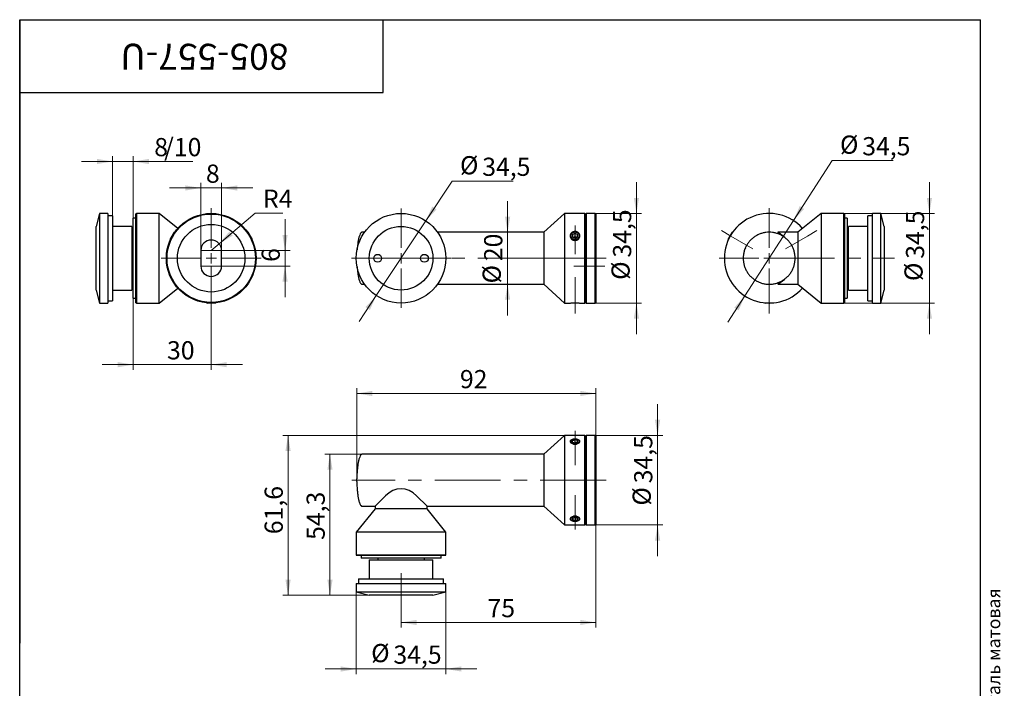
# Model space of a CAD drawing. Units: millimetres. Extents: x -284 to 569, y -79 to 584.
# Drawn here: x 40 to 419, y 327 to 584 of the extents above; entities that cross this region are included whole.
import ezdxf

# ---------------------------------------------------------------- set-up
doc = ezdxf.new("R2010")
doc.units = ezdxf.units.MM
doc.linetypes.add('CENTERX2', pattern=[20.32, 12.7, -2.54, 2.54, -2.54])
doc.styles.add('SLDTEXTSTYLE0', font='TXT', dxfattribs={"width": 0.7, "bigfont": 'bigfont'})
doc.styles.add('SLDTEXTSTYLE1', font='TXT', dxfattribs={"width": 0.7})
doc.dimstyles.new('SLDDIMSTYLE0', dxfattribs={"dimtxt": 7, "dimasz": 6, "dimexe": 0, "dimexo": 0.0625, "dimgap": 1.75, "dimtad": 2, "dimdec": 3, "dimrnd": 1e-09, "dimzin": 12, "dimdsep": 46, "dimtxsty": 'SLDTEXTSTYLE1', "dimsah": 1, "dimcen": 0.09, "dimadec": 0, "dimazin": 3, "dimtfac": 1, "dimtdec": 3, "dimtmove": 0, "dimatfit": 0, "dimfxl": 1, "dimfrac": 2, "dimtolj": 1, "dimtzin": 12, "dimarcsym": 0})
doc.dimstyles.new('SLDDIMSTYLE1', dxfattribs={"dimtxt": 7, "dimasz": 6, "dimexe": 0, "dimexo": 0.0625, "dimgap": 1.75, "dimtad": 0, "dimtih": 1, "dimtoh": 1, "dimdec": 3, "dimrnd": 1e-09, "dimzin": 12, "dimdsep": 46, "dimtxsty": 'SLDTEXTSTYLE1', "dimsah": 1, "dimcen": 0, "dimadec": 0, "dimazin": 3, "dimtfac": 1, "dimtdec": 3, "dimtmove": 0, "dimatfit": 3, "dimfxl": 1, "dimfrac": 2, "dimtolj": 1, "dimtzin": 12, "dimarcsym": 0})
doc.dimstyles.new('SLDDIMSTYLE2', dxfattribs={"dimtxt": 7, "dimasz": 6, "dimexe": 0, "dimexo": 0.0625, "dimgap": 1.75, "dimtad": 2, "dimdec": 3, "dimrnd": 1e-09, "dimzin": 12, "dimdsep": 46, "dimtxsty": 'SLDTEXTSTYLE1', "dimsah": 1, "dimcen": 0.09, "dimadec": 0, "dimazin": 3, "dimtfac": 1, "dimtdec": 3, "dimtofl": 0, "dimtmove": 0, "dimatfit": 3, "dimfxl": 1, "dimfrac": 2, "dimtolj": 1, "dimtzin": 12, "dimarcsym": 0})
doc.dimstyles.new('SLDDIMSTYLE3', dxfattribs={"dimtxt": 7, "dimasz": 6, "dimexe": 0, "dimexo": 0.0625, "dimgap": 1.75, "dimtad": 2, "dimdec": 1, "dimrnd": 1e-09, "dimzin": 12, "dimdsep": 46, "dimtxsty": 'SLDTEXTSTYLE1', "dimsah": 1, "dimcen": 0.09, "dimadec": 0, "dimazin": 3, "dimtfac": 1, "dimtdec": 3, "dimtofl": 0, "dimtmove": 0, "dimatfit": 3, "dimfxl": 1, "dimfrac": 2, "dimtolj": 1, "dimtzin": 12, "dimarcsym": 0})
doc.dimstyles.new('SLDDIMSTYLE4', dxfattribs={"dimtxt": 7, "dimasz": 6, "dimexe": 0, "dimexo": 0.0625, "dimgap": 1.75, "dimtad": 0, "dimtih": 1, "dimtoh": 1, "dimdec": 3, "dimrnd": 1e-09, "dimzin": 12, "dimdsep": 46, "dimtxsty": 'SLDTEXTSTYLE1', "dimsah": 1, "dimcen": 0, "dimadec": 0, "dimazin": 3, "dimtfac": 1, "dimtdec": 3, "dimtofl": 0, "dimtmove": 0, "dimatfit": 3, "dimfxl": 1, "dimfrac": 2, "dimtolj": 1, "dimtzin": 12, "dimarcsym": 0})

# ---------------------------------------------------------------- blocks, each defined once
blk = doc.blocks.new('_D')
at = {"color": 7, "linetype": 'Continuous', "lineweight": 0, "ltscale": 2}
for p, q in [((277.5, 509.42), (277.5, 521.42)), ((261.85, 509.42), (279.5, 509.42)), ((277.5, 509.42), (277.5, 474.92)), ((261.85, 474.92), (279.5, 474.92)), ((277.5, 474.92), (277.5, 462.92))]:
    blk.add_line(p, q, dxfattribs=at)
at = {"color": 7, "linetype": 'Continuous', "lineweight": 18, "ltscale": 2}
for points in [[(277.5, 509.42), (278.5, 515.42), (276.5, 515.42)], [(277.5, 474.92), (276.5, 468.92), (278.5, 468.92)]]:
    blk.add_solid(points, dxfattribs=at)
at = {"color": 7, "linetype": 'Continuous', "lineweight": 18, "ltscale": 2, "char_height": 7, "attachment_point": 1, "rotation": 90, "style": 'SLDTEXTSTYLE1'}
for s, insert in [('34,5', (268.48, 492.43)), ('%%c', (267.88, 483.86))]:
    blk.add_mtext(s, dxfattribs=dict(at, insert=insert))
blk = doc.blocks.new('_D_1')
at = {"color": 7, "linetype": 'Continuous', "lineweight": 0, "ltscale": 2}
for p, q in [((227.89, 502.17), (227.89, 514.17)), ((241.85, 502.17), (225.89, 502.17)), ((227.89, 482.17), (227.89, 502.17)), ((241.85, 482.17), (225.89, 482.17)), ((227.89, 482.17), (227.89, 470.17))]:
    blk.add_line(p, q, dxfattribs=at)
at = {"color": 7, "linetype": 'Continuous', "lineweight": 18, "ltscale": 2}
for points in [[(227.89, 502.17), (228.89, 508.17), (226.89, 508.17)], [(227.89, 482.17), (226.89, 476.17), (228.89, 476.17)]]:
    blk.add_solid(points, dxfattribs=at)
at = {"color": 7, "linetype": 'Continuous', "lineweight": 18, "ltscale": 2, "char_height": 7, "attachment_point": 1, "rotation": 90, "style": 'SLDTEXTSTYLE1'}
for s, insert in [('20', (218.86, 491.05)), ('%%c', (218.27, 482.48))]:
    blk.add_mtext(s, dxfattribs=dict(at, insert=insert))
blk = doc.blocks.new('_D_2')
at = {"color": 7, "linetype": 'Continuous', "lineweight": 0, "ltscale": 2}
for p, q in [((196.39, 506.55), (206.55, 521.86)), ((206.55, 521.86), (229.99, 521.86)), ((177.32, 477.8), (196.39, 506.55)), ((177.32, 477.8), (170.68, 467.8))]:
    blk.add_line(p, q, dxfattribs=at)
at = {"color": 7, "linetype": 'Continuous', "lineweight": 18, "ltscale": 2}
for points in [[(196.39, 506.55), (200.54, 511), (198.87, 512.1)], [(177.32, 477.8), (173.17, 473.35), (174.83, 472.25)]]:
    blk.add_solid(points, dxfattribs=at)
at = {"color": 7, "linetype": 'Continuous', "lineweight": 18, "ltscale": 2, "char_height": 7, "attachment_point": 1, "style": 'SLDTEXTSTYLE1'}
for s, insert in [('%%c', (209.55, 531.48)), ('34,5', (218.12, 530.89))]:
    blk.add_mtext(s, dxfattribs=dict(at, insert=insert))
blk = doc.blocks.new('SW_CENTERMARKSYMBOL_0')
at = {"color": 0, "linetype": 'Continuous', "lineweight": 18, "ltscale": 2}
for p, q in [((0, 4), (0, 19.11)), ((-4, 0), (-19.11, 0)), ((0, 0), (-2, 0)), ((0, 0), (0, 2)), ((0, 0), (0, -2)), ((0, 0), (2, 0)), ((4, 0), (19.11, 0)), ((0, -4), (0, -19.11))]:
    blk.add_line(p, q, dxfattribs=at)
blk = doc.blocks.new('_D_3')
at = {"color": 7, "linetype": 'Continuous', "lineweight": 0, "ltscale": 2}
for p, q in [((337.97, 506.67), (352.88, 529.78)), ((352.88, 529.78), (376.32, 529.78)), ((319.26, 477.68), (337.97, 506.67)), ((319.26, 477.68), (312.75, 467.6))]:
    blk.add_line(p, q, dxfattribs=at)
at = {"color": 7, "linetype": 'Continuous', "lineweight": 18, "ltscale": 2}
for points in [[(337.97, 506.67), (342.06, 511.17), (340.38, 512.25)], [(319.26, 477.68), (315.17, 473.18), (316.85, 472.1)]]:
    blk.add_solid(points, dxfattribs=at)
at = {"color": 7, "linetype": 'Continuous', "lineweight": 18, "ltscale": 2, "char_height": 7, "attachment_point": 1, "style": 'SLDTEXTSTYLE1'}
for s, insert in [('%%c', (355.88, 539.4)), ('34,5', (364.45, 538.8))]:
    blk.add_mtext(s, dxfattribs=dict(at, insert=insert))
blk = doc.blocks.new('_D_4')
at = {"color": 7, "linetype": 'Continuous', "lineweight": 0, "ltscale": 2}
for p, q in [((390.32, 509.42), (390.32, 521.42)), ((357.36, 509.42), (392.32, 509.42)), ((390.32, 509.42), (390.32, 474.92)), ((357.36, 474.92), (392.32, 474.92)), ((390.32, 474.92), (390.32, 462.92))]:
    blk.add_line(p, q, dxfattribs=at)
at = {"color": 7, "linetype": 'Continuous', "lineweight": 18, "ltscale": 2}
for points in [[(390.32, 509.42), (391.32, 515.42), (389.32, 515.42)], [(390.32, 474.92), (389.32, 468.92), (391.32, 468.92)]]:
    blk.add_solid(points, dxfattribs=at)
at = {"color": 7, "linetype": 'Continuous', "lineweight": 18, "ltscale": 2, "char_height": 7, "attachment_point": 1, "rotation": 90, "style": 'SLDTEXTSTYLE1'}
for s, insert in [('34,5', (381.29, 491.97)), ('%%c', (380.7, 483.4))]:
    blk.add_mtext(s, dxfattribs=dict(at, insert=insert))
blk = doc.blocks.new('SW_CENTERMARKSYMBOL_1')
at = {"color": 0, "linetype": 'Continuous', "lineweight": 18, "ltscale": 2}
for p, q in [((0, 4), (0, 19.25)), ((-4, 0), (-19.25, 0)), ((0, 0), (-2, 0)), ((0, 0), (0, 2)), ((0, 0), (0, -2)), ((0, 0), (2, 0)), ((4, 0), (19.25, 0)), ((0, -4), (0, -19.25))]:
    blk.add_line(p, q, dxfattribs=at)
blk = doc.blocks.new('_D_5')
at = {"color": 7, "linetype": 'Continuous', "lineweight": 0, "ltscale": 2}
for p, q in [((261.85, 389.49), (261.85, 349.98)), ((186.85, 367.86), (186.85, 349.98)), ((186.85, 351.98), (261.85, 351.98))]:
    blk.add_line(p, q, dxfattribs=at)
at = {"color": 7, "linetype": 'Continuous', "lineweight": 18, "ltscale": 2}
for points in [[(186.85, 351.98), (192.85, 350.98), (192.85, 352.98)], [(261.85, 351.98), (255.85, 352.98), (255.85, 350.98)]]:
    blk.add_solid(points, dxfattribs=at)
at = {"color": 7, "linetype": 'Continuous', "lineweight": 18, "ltscale": 2, "insert": (220.15, 361), "char_height": 7, "attachment_point": 1, "style": 'SLDTEXTSTYLE1'}
blk.add_mtext('75', dxfattribs=at)
blk = doc.blocks.new('_D_6')
at = {"color": 7, "linetype": 'Continuous', "lineweight": 0, "ltscale": 2}
for p, q in [((285.64, 423.99), (285.64, 435.99)), ((261.85, 423.99), (287.64, 423.99)), ((285.64, 389.49), (285.64, 423.99)), ((261.85, 389.49), (287.64, 389.49)), ((285.64, 389.49), (285.64, 377.49))]:
    blk.add_line(p, q, dxfattribs=at)
at = {"color": 7, "linetype": 'Continuous', "lineweight": 18, "ltscale": 2}
for points in [[(285.64, 423.99), (286.64, 429.99), (284.64, 429.99)], [(285.64, 389.49), (284.64, 383.49), (286.64, 383.49)]]:
    blk.add_solid(points, dxfattribs=at)
at = {"color": 7, "linetype": 'Continuous', "lineweight": 18, "ltscale": 2, "char_height": 7, "attachment_point": 1, "rotation": 90, "style": 'SLDTEXTSTYLE1'}
for s, insert in [('34,5', (276.62, 405.54)), ('%%c', (276.03, 396.97))]:
    blk.add_mtext(s, dxfattribs=dict(at, insert=insert))
blk = doc.blocks.new('_D_7')
at = {"color": 7, "linetype": 'Continuous', "lineweight": 0, "ltscale": 2}
for p, q in [((169.85, 406.24), (169.85, 442.12)), ((169.85, 440.12), (261.85, 440.12)), ((261.85, 423.99), (261.85, 442.12))]:
    blk.add_line(p, q, dxfattribs=at)
at = {"color": 7, "linetype": 'Continuous', "lineweight": 18, "ltscale": 2}
for points in [[(169.85, 440.12), (175.85, 439.12), (175.85, 441.12)], [(261.85, 440.12), (255.85, 441.12), (255.85, 439.12)]]:
    blk.add_solid(points, dxfattribs=at)
at = {"color": 7, "linetype": 'Continuous', "lineweight": 18, "ltscale": 2, "insert": (209.53, 449.15), "char_height": 7, "attachment_point": 1, "style": 'SLDTEXTSTYLE1'}
blk.add_mtext('92', dxfattribs=at)
blk = doc.blocks.new('_D_8')
at = {"color": 7, "linetype": 'Continuous', "lineweight": 0, "ltscale": 2}
for p, q in [((169.6, 363.78), (169.6, 332.06)), ((204.1, 363.78), (204.1, 332.06)), ((169.6, 334.06), (157.6, 334.06)), ((169.6, 334.06), (204.1, 334.06)), ((204.1, 334.06), (216.1, 334.06))]:
    blk.add_line(p, q, dxfattribs=at)
at = {"color": 7, "linetype": 'Continuous', "lineweight": 18, "ltscale": 2}
for points in [[(169.6, 334.06), (163.6, 335.06), (163.6, 333.06)], [(204.1, 334.06), (210.1, 333.06), (210.1, 335.06)]]:
    blk.add_solid(points, dxfattribs=at)
at = {"color": 7, "linetype": 'Continuous', "lineweight": 18, "ltscale": 2, "char_height": 7, "attachment_point": 1, "style": 'SLDTEXTSTYLE1'}
for s, insert in [('%%c', (175.35, 343.68)), ('34,5', (183.92, 343.09))]:
    blk.add_mtext(s, dxfattribs=dict(at, insert=insert))
blk = doc.blocks.new('_D_9')
at = {"color": 7, "linetype": 'Continuous', "lineweight": 0, "ltscale": 2}
for p, q in [((249.85, 423.99), (141.34, 423.99)), ((143.34, 423.99), (143.34, 362.44)), ((174.6, 362.44), (141.34, 362.44))]:
    blk.add_line(p, q, dxfattribs=at)
at = {"color": 7, "linetype": 'Continuous', "lineweight": 18, "ltscale": 2}
for points in [[(143.34, 423.99), (142.34, 417.99), (144.34, 417.99)], [(143.34, 362.44), (144.34, 368.44), (142.34, 368.44)]]:
    blk.add_solid(points, dxfattribs=at)
at = {"color": 7, "linetype": 'Continuous', "lineweight": 18, "ltscale": 2, "insert": (134.32, 385.95), "char_height": 7, "attachment_point": 1, "rotation": 90, "style": 'SLDTEXTSTYLE1'}
blk.add_mtext('61,6', dxfattribs=at)
blk = doc.blocks.new('_D_10')
at = {"color": 7, "linetype": 'Continuous', "lineweight": 0, "ltscale": 2}
for p, q in [((171.85, 416.74), (157.49, 416.74)), ((159.49, 416.74), (159.49, 362.44)), ((174.6, 362.44), (157.49, 362.44))]:
    blk.add_line(p, q, dxfattribs=at)
at = {"color": 7, "linetype": 'Continuous', "lineweight": 18, "ltscale": 2}
for points in [[(159.49, 416.74), (158.49, 410.74), (160.49, 410.74)], [(159.49, 362.44), (160.49, 368.44), (158.49, 368.44)]]:
    blk.add_solid(points, dxfattribs=at)
at = {"color": 7, "linetype": 'Continuous', "lineweight": 18, "ltscale": 2, "insert": (150.47, 383.75), "char_height": 7, "attachment_point": 1, "rotation": 90, "style": 'SLDTEXTSTYLE1'}
blk.add_mtext('54,3', dxfattribs=at)
blk = doc.blocks.new('_D_11')
at = {"color": 7, "linetype": 'Continuous', "lineweight": 0, "ltscale": 2}
for p, q in [((109.75, 495.17), (109.75, 521.22)), ((117.75, 495.17), (117.75, 521.22)), ((109.75, 519.22), (97.75, 519.22)), ((117.75, 519.22), (109.75, 519.22)), ((117.75, 519.22), (129.75, 519.22))]:
    blk.add_line(p, q, dxfattribs=at)
at = {"color": 7, "linetype": 'Continuous', "lineweight": 18, "ltscale": 2}
for points in [[(109.75, 519.22), (103.75, 520.22), (103.75, 518.22)], [(117.75, 519.22), (123.75, 518.22), (123.75, 520.22)]]:
    blk.add_solid(points, dxfattribs=at)
at = {"color": 7, "linetype": 'Continuous', "lineweight": 18, "ltscale": 2, "insert": (111.71, 528.24), "char_height": 7, "attachment_point": 1, "style": 'SLDTEXTSTYLE1'}
blk.add_mtext('8', dxfattribs=at)
blk = doc.blocks.new('_D_12')
at = {"color": 7, "linetype": 'Continuous', "lineweight": 0, "ltscale": 2}
for p, q in [((116.8, 497.76), (130.69, 509.57)), ((130.69, 509.57), (141.31, 509.57)), ((113.75, 495.17), (116.8, 497.76))]:
    blk.add_line(p, q, dxfattribs=at)
at = {"color": 7, "linetype": 'Continuous', "lineweight": 18, "ltscale": 2}
blk.add_solid([(116.8, 497.76), (122.02, 500.89), (120.72, 502.41)], dxfattribs=at)
at = {"color": 7, "linetype": 'Continuous', "lineweight": 18, "ltscale": 2, "insert": (133.69, 518.59), "char_height": 7, "attachment_point": 1, "style": 'SLDTEXTSTYLE1'}
blk.add_mtext('R4', dxfattribs=at)
blk = doc.blocks.new('_D_13')
at = {"color": 7, "linetype": 'Continuous', "lineweight": 0, "ltscale": 2}
for p, q in [((142.18, 495.17), (142.18, 507.17)), ((109.75, 495.17), (144.18, 495.17)), ((142.18, 495.17), (142.18, 489.17)), ((109.75, 489.17), (144.18, 489.17)), ((142.18, 489.17), (142.18, 477.17))]:
    blk.add_line(p, q, dxfattribs=at)
at = {"color": 7, "linetype": 'Continuous', "lineweight": 18, "ltscale": 2}
for points in [[(142.18, 495.17), (143.18, 501.17), (141.18, 501.17)], [(142.18, 489.17), (141.18, 483.17), (143.18, 483.17)]]:
    blk.add_solid(points, dxfattribs=at)
at = {"color": 7, "linetype": 'Continuous', "lineweight": 18, "ltscale": 2, "insert": (133.16, 490.76), "char_height": 7, "attachment_point": 1, "rotation": 90, "style": 'SLDTEXTSTYLE1'}
blk.add_mtext('6', dxfattribs=at)
blk = doc.blocks.new('_D_14')
at = {"color": 7, "linetype": 'Continuous', "lineweight": 0, "ltscale": 2}
for p, q in [((113.75, 489.17), (113.75, 449.21)), ((83.75, 476.77), (83.75, 449.21)), ((83.75, 451.21), (71.75, 451.21)), ((83.75, 451.21), (113.75, 451.21)), ((113.75, 451.21), (125.75, 451.21))]:
    blk.add_line(p, q, dxfattribs=at)
at = {"color": 7, "linetype": 'Continuous', "lineweight": 18, "ltscale": 2}
for points in [[(83.75, 451.21), (77.75, 452.21), (77.75, 450.21)], [(113.75, 451.21), (119.75, 450.21), (119.75, 452.21)]]:
    blk.add_solid(points, dxfattribs=at)
at = {"color": 7, "linetype": 'Continuous', "lineweight": 18, "ltscale": 2, "insert": (96.74, 460.24), "char_height": 7, "attachment_point": 1, "style": 'SLDTEXTSTYLE1'}
blk.add_mtext('30', dxfattribs=at)
blk = doc.blocks.new('_D_15')
at = {"color": 7, "linetype": 'Continuous', "lineweight": 0, "ltscale": 2}
for p, q in [((75.75, 508.52), (75.75, 531.42)), ((83.75, 507.57), (83.75, 531.42)), ((75.75, 529.42), (63.75, 529.42)), ((75.75, 529.42), (83.75, 529.42)), ((83.75, 529.42), (106.65, 529.42))]:
    blk.add_line(p, q, dxfattribs=at)
at = {"color": 7, "linetype": 'Continuous', "lineweight": 18, "ltscale": 2}
for points in [[(75.75, 529.42), (69.75, 530.42), (69.75, 528.42)], [(83.75, 529.42), (89.75, 528.42), (89.75, 530.42)]]:
    blk.add_solid(points, dxfattribs=at)
at = {"color": 7, "linetype": 'Continuous', "lineweight": 18, "ltscale": 2, "char_height": 7, "attachment_point": 1, "style": 'SLDTEXTSTYLE1'}
for s, insert in [('8', (91.82, 538.45)), ('/10', (95.63, 538.45))]:
    blk.add_mtext(s, dxfattribs=dict(at, insert=insert))
blk = doc.blocks.new('SW_CENTERMARKSYMBOL_2')
at = {"color": 0, "linetype": 'Continuous', "lineweight": 18, "ltscale": 2}
for p, q in [((0, 4), (0, 19.25)), ((-4, 0), (-19.25, 0)), ((0, 0), (-2, 0)), ((0, 0), (0, 2)), ((0, 0), (0, -2)), ((0, 0), (2, 0)), ((4, 0), (19.25, 0)), ((0, -4), (0, -19.25))]:
    blk.add_line(p, q, dxfattribs=at)

msp = doc.modelspace()

# ---------------------------------------------------------------- linework, layer by layer
at = {"color": 7, "linetype": 'Continuous', "lineweight": 25, "ltscale": 2}
for p, q in [((40, 10), (40, 584)), ((40, 584), (410, 584)), ((40, 556), (40, 584)), ((40, 584), (180, 584)), ((40, 584), (40, 344)), ((180, 556), (180, 584)), ((410, 10), (410, 584)), ((40, 556), (180, 556)), ((70.7882, 509.4244), (69.4485, 504.4244)), ((73.9485, 509.4244), (70.7882, 509.4244)), ((70.7882, 509.4244), (70.7882, 474.9244)), ((73.9485, 509.4244), (73.9485, 474.9244)), ((75.7485, 508.5244), (73.9485, 508.5244)), ((75.7485, 508.5244), (75.7485, 492.1744)), ((84.9985, 509.4244), (84.7485, 509.28)), ((84.7485, 475.0687), (84.7485, 509.28)), ((93.7485, 509.4244), (84.9985, 509.4244)), ((84.9985, 509.4244), (84.9985, 474.9244)), ((100.8891, 503.6722), (93.7485, 509.4244)), ((93.7485, 474.9244), (93.7485, 509.4244)), ((249.8526, 509.4244), (241.8526, 502.1744)), ((257.6026, 509.4244), (249.8526, 509.4244)), ((249.8526, 509.4244), (249.8526, 492.1744)), ((257.8526, 509.1744), (257.6026, 509.4244)), ((257.6026, 492.1744), (257.6026, 509.4244)), ((258.1026, 509.4244), (257.8526, 509.1744)), ((257.8526, 509.1744), (257.8526, 492.1744)), ((261.6026, 509.4244), (258.1026, 509.4244)), ((258.1026, 509.4244), (258.1026, 492.1744)), ((261.8526, 509.1744), (261.6026, 509.4244)), ((261.6026, 492.1744), (261.6026, 509.4244)), ((261.8526, 509.1744), (261.8526, 492.1744)), ((348.6137, 509.4244), (339.6137, 502.1744)), ((357.3637, 509.4244), (348.6137, 509.4244)), ((348.6137, 509.4244), (348.6137, 492.1744)), ((357.6137, 509.28), (357.3637, 509.4244)), ((357.3637, 492.1744), (357.3637, 509.4244)), ((357.6137, 509.28), (357.6137, 492.1744)), ((368.4137, 508.5244), (366.6137, 508.5244)), ((366.6137, 475.8244), (366.6137, 508.5244)), ((371.574, 509.4244), (368.4137, 509.4244)), ((368.4137, 474.9244), (368.4137, 509.4244)), ((372.9137, 504.4244), (371.574, 509.4244)), ((371.574, 474.9244), (371.574, 509.4244)), ((69.4485, 479.9244), (69.4485, 504.4244)), ((83.1485, 504.4244), (75.7485, 504.4244)), ((83.1485, 504.4244), (83.1485, 492.1744)), ((84.7485, 507.5744), (83.7485, 507.5744)), ((83.7485, 476.7744), (83.7485, 507.5744)), ((358.6137, 507.5744), (357.6137, 507.5744)), ((358.6137, 507.5744), (358.6137, 476.7744)), ((366.6137, 504.4244), (359.2137, 504.4244)), ((359.2137, 479.9244), (359.2137, 504.4244)), ((372.9137, 504.4244), (372.9137, 479.9244)), ((83.7485, 501.1744), (83.1485, 501.1744)), ((98.0046, 499.4051), (99.6146, 502.1937)), ((99.7718, 502.2844), (99.6146, 502.1937)), ((127.8824, 502.1937), (127.7252, 502.2844)), ((127.8824, 502.1937), (129.4924, 499.4051)), ((172.797, 502.1744), (171.8526, 502.1744)), ((241.8526, 502.1744), (200.9083, 502.1744)), ((241.8526, 502.1744), (241.8526, 492.1744)), ((252.8526, 501.2994), (253.8526, 501.7994)), ((252.8526, 501.2994), (252.8526, 500.2994)), ((253.1026, 500.1744), (253.8526, 500.5494)), ((253.8526, 501.7994), (254.8526, 501.2994)), ((253.8526, 500.5494), (253.8526, 501.7994)), ((253.8526, 500.5494), (254.6026, 500.1744)), ((254.8526, 500.2994), (254.8526, 501.2994)), ((312.8698, 499.4051), (314.4798, 502.1937)), ((314.637, 502.2844), (314.4798, 502.1937)), ((339.6137, 502.1744), (331.9471, 502.1744)), ((334.6137, 500.1744), (331.9471, 502.1744)), ((339.6137, 502.1744), (339.6137, 492.1744)), ((359.2137, 501.1744), (358.6137, 501.1744)), ((98.0046, 499.4051), (98.0046, 499.2235)), ((129.4924, 499.2235), (129.4924, 499.4051)), ((253.8526, 499.7994), (252.8526, 500.2994)), ((253.8526, 499.7994), (254.8526, 500.2994)), ((312.8698, 499.4051), (312.8698, 499.2235)), ((109.7485, 495.1744), (109.7485, 489.1744)), ((117.7485, 489.1744), (117.7485, 495.1744)), ((337.7789, 496.1744), (337.7671, 496.1744)), ((75.7485, 492.1744), (75.7485, 475.8244)), ((83.1485, 492.1744), (83.1485, 479.9244)), ((241.8526, 492.1744), (241.8526, 482.1744)), ((249.8526, 492.1744), (249.8526, 474.9244)), ((257.6026, 474.9244), (257.6026, 492.1744)), ((257.8526, 492.1744), (257.8526, 475.1744)), ((258.1026, 492.1744), (258.1026, 474.9244)), ((261.6026, 474.9244), (261.6026, 492.1744)), ((261.8526, 492.1744), (261.8526, 475.1744)), ((339.6137, 492.1744), (339.6137, 482.1744)), ((348.6137, 492.1744), (348.6137, 474.9244)), ((357.3637, 474.9244), (357.3637, 492.1744)), ((357.6137, 492.1744), (357.6137, 475.0687)), ((337.7671, 488.1744), (337.7789, 488.1744)), ((83.1485, 483.1744), (83.7485, 483.1744)), ((171.8526, 482.1744), (172.797, 482.1744)), ((200.9083, 482.1744), (241.8526, 482.1744)), ((241.8526, 482.1744), (249.8526, 474.9244)), ((331.9471, 482.1744), (334.6137, 484.1744)), ((331.9471, 482.1744), (339.6137, 482.1744)), ((339.6137, 482.1744), (348.6137, 474.9244)), ((358.6137, 483.1744), (359.2137, 483.1744)), ((69.4485, 479.9244), (70.7882, 474.9244)), ((75.7485, 479.9244), (83.1485, 479.9244)), ((93.7485, 474.9244), (100.8891, 480.6765)), ((359.2137, 479.9244), (366.6137, 479.9244)), ((371.574, 474.9244), (372.9137, 479.9244)), ((70.7882, 474.9244), (73.9485, 474.9244)), ((73.9485, 475.8244), (75.7485, 475.8244)), ((83.7485, 476.7744), (84.7485, 476.7744)), ((84.7485, 475.0687), (84.9985, 474.9244)), ((84.9985, 474.9244), (93.7485, 474.9244)), ((111.9813, 475.0151), (112.1385, 474.9244)), ((114.5535, 474.9244), (112.1385, 474.9244)), ((115.3585, 474.9244), (114.5535, 474.9244)), ((115.3585, 474.9244), (115.5157, 475.0151)), ((249.8526, 474.9244), (251.9506, 474.9244)), ((252.1976, 474.9503), (252.2426, 474.9244)), ((255.4626, 474.9244), (252.2426, 474.9244)), ((255.4626, 474.9244), (255.5077, 474.9503)), ((255.7551, 474.9244), (257.6026, 474.9244)), ((257.6026, 474.9244), (257.8526, 475.1744)), ((257.8526, 475.1744), (258.1026, 474.9244)), ((258.1026, 474.9244), (261.6026, 474.9244)), ((261.6026, 474.9244), (261.8526, 475.1744)), ((326.8465, 475.0151), (327.0037, 474.9244)), ((330.2237, 474.9244), (327.0037, 474.9244)), ((330.2237, 474.9244), (330.3809, 475.0151)), ((348.6137, 474.9244), (357.3637, 474.9244)), ((357.3637, 474.9244), (357.6137, 475.0687)), ((357.6137, 476.7744), (358.6137, 476.7744)), ((366.6137, 475.8244), (368.4137, 475.8244)), ((368.4137, 474.9244), (371.574, 474.9244)), ((249.8526, 423.994), (241.8526, 416.744)), ((257.6026, 423.994), (249.8526, 423.994)), ((249.8526, 423.994), (249.8526, 389.494)), ((252.8526, 421.9716), (253.8526, 422.2603)), ((252.8526, 421.3942), (252.8526, 421.9716)), ((252.8526, 421.3942), (253.8526, 421.1056)), ((254.8526, 421.9716), (253.8526, 422.2603)), ((253.8526, 421.1056), (253.8526, 422.2603)), ((254.8526, 421.3942), (253.8526, 421.1056)), ((254.8526, 421.3942), (254.8526, 421.9716)), ((257.8526, 423.744), (257.6026, 423.994)), ((257.6026, 389.494), (257.6026, 423.994)), ((258.1026, 423.994), (257.8526, 423.744)), ((257.8526, 423.744), (257.8526, 389.744)), ((261.6026, 423.994), (258.1026, 423.994)), ((258.1026, 423.994), (258.1026, 389.494)), ((261.8526, 423.744), (261.6026, 423.994)), ((261.6026, 389.494), (261.6026, 423.994)), ((261.8526, 423.744), (261.8526, 389.744)), ((241.8526, 416.744), (171.8526, 416.744)), ((241.8526, 416.744), (241.8526, 396.744)), ((169.8526, 406.244), (169.8526, 407.244)), ((176.8526, 396.744), (180.8526, 400.744)), ((192.8526, 400.744), (196.8526, 396.744)), ((176.8526, 395.744), (169.6026, 386.744)), ((171.8526, 396.744), (176.8526, 396.744)), ((176.8526, 396.744), (176.8526, 395.744)), ((196.8526, 395.744), (176.8526, 395.744)), ((196.8526, 395.744), (196.8526, 396.744)), ((196.8526, 396.744), (241.8526, 396.744)), ((204.1026, 386.744), (196.8526, 395.744)), ((241.8526, 396.744), (249.8526, 389.494)), ((252.8526, 392.0937), (253.8526, 392.3824)), ((252.8526, 392.0937), (252.8526, 391.5164)), ((253.8526, 391.2277), (252.8526, 391.5164)), ((253.8526, 392.3824), (254.8526, 392.0937)), ((253.8526, 392.3824), (253.8526, 391.2277)), ((253.8526, 391.2277), (254.8526, 391.5164)), ((254.8526, 391.5164), (254.8526, 392.0937)), ((169.6026, 386.744), (169.6026, 377.994)), ((204.1026, 386.744), (169.6026, 386.744)), ((204.1026, 377.994), (204.1026, 386.744)), ((249.8526, 389.494), (257.6026, 389.494)), ((257.6026, 389.494), (257.8526, 389.744)), ((257.8526, 389.744), (258.1026, 389.494)), ((258.1026, 389.494), (261.6026, 389.494)), ((261.6026, 389.494), (261.8526, 389.744)), ((169.6026, 377.994), (169.747, 377.744)), ((169.6026, 377.994), (204.1026, 377.994)), ((203.9583, 377.744), (169.747, 377.744)), ((171.4526, 377.744), (171.4526, 376.744)), ((186.8526, 376.744), (171.4526, 376.744)), ((174.6026, 376.144), (174.6026, 368.744)), ((174.6026, 376.144), (199.1026, 376.144)), ((177.8526, 376.744), (177.8526, 376.144)), ((202.2526, 376.744), (186.8526, 376.744)), ((195.8526, 376.144), (195.8526, 376.744)), ((199.1026, 368.744), (199.1026, 376.144)), ((202.2526, 376.744), (202.2526, 377.744)), ((203.9583, 377.744), (204.1026, 377.994)), ((170.5026, 368.744), (170.5026, 366.944)), ((170.5026, 368.744), (203.2026, 368.744)), ((203.2026, 366.944), (203.2026, 368.744)), ((169.6026, 366.944), (169.6026, 363.7837)), ((169.6026, 366.944), (204.1026, 366.944)), ((204.1026, 363.7837), (204.1026, 366.944)), ((169.6026, 363.7837), (174.6026, 362.444)), ((169.6026, 363.7837), (204.1026, 363.7837)), ((199.1026, 362.444), (174.6026, 362.444)), ((199.1026, 362.444), (204.1026, 363.7837))]:
    msp.add_line(p, q, dxfattribs=at)
at = {"color": 7, "linetype": 'CENTERX2', "lineweight": 18, "ltscale": 2}
for p, q in [((253.8526, 500.6868), (253.8526, 504.7994)), ((253.8526, 498.7969), (253.8526, 500.6868)), ((313.8698, 500.6868), (310.2107, 502.7994)), ((317.1432, 498.7969), (313.8698, 500.6868)), ((340.0842, 498.7969), (343.3577, 500.6868)), ((343.3577, 500.6868), (347.0168, 502.7994)), ((253.8526, 498.7969), (253.8526, 493.7994)), ((317.1432, 498.7969), (322.335, 495.7994)), ((340.0842, 498.7969), (334.8924, 495.7994)), ((241.8526, 492.1744), (167.8526, 492.1744)), ((249.8526, 492.1744), (241.8526, 492.1744)), ((249.8526, 492.1744), (257.8526, 492.1744)), ((265.3526, 489.1744), (253.3526, 489.1744)), ((258.1026, 492.1744), (257.8526, 492.1744)), ((258.1026, 492.1744), (261.6026, 492.1744)), ((261.6026, 492.1744), (265.8526, 492.1744)), ((328.3042, 492.1744), (368.4137, 492.1744)), ((368.4137, 492.1744), (371.574, 492.1744)), ((371.574, 492.1744), (376.9137, 492.1744)), ((253.8526, 478.9294), (253.8526, 484.9244)), ((328.6137, 478.9294), (328.6137, 484.9244)), ((253.8526, 478.9294), (253.8526, 475.1495)), ((328.6137, 478.9294), (328.6137, 475.1495)), ((253.8526, 475.1495), (253.8526, 470.9244)), ((328.6137, 475.1495), (328.6137, 470.9244)), ((253.8526, 421.4879), (253.8526, 425.6829)), ((253.8526, 418.2145), (253.8526, 421.4879)), ((253.8526, 418.2145), (253.8526, 412.4868)), ((265.8526, 406.744), (167.8526, 406.744)), ((253.8526, 395.2735), (253.8526, 401.0012)), ((253.8526, 395.2735), (253.8526, 392)), ((253.8526, 392), (253.8526, 387.805)), ((186.8526, 370.944), (186.8526, 363.7837)), ((186.8526, 363.7837), (186.8526, 358.444))]:
    msp.add_line(p, q, dxfattribs=at)
at = {"color": 7, "linetype": 'Continuous', "lineweight": 25, "ltscale": 2, "flags": 128}
for points in [[(252.4583, 500.1022), (252.6724, 499.851), (252.9457, 499.6473), (253.2644, 499.5014), (253.6127, 499.4206), (253.973, 499.409), (254.3272, 499.467), (254.6576, 499.5919), (254.9477, 499.7773), (255.1829, 500.0139), (255.3514, 500.29), (255.4447, 500.5915), (255.4581, 500.9036), (255.3911, 501.2103), (255.2469, 501.4965), (255.0329, 501.7477), (254.7596, 501.9514), (254.4408, 502.0973), (254.0926, 502.1781), (253.7323, 502.1898), (253.3781, 502.1317), (253.0476, 502.0069), (252.7576, 501.8215), (252.5224, 501.5848), (252.3539, 501.3088), (252.2606, 501.0072), (252.2471, 500.6952), (252.3142, 500.3884), (252.4583, 500.1022)], [(251.9506, 474.9244), (251.9502, 474.9244), (252.0957, 474.9407), (252.5081, 474.9799), (253.1248, 475.0191), (253.4826, 475.0312), (253.8536, 475.0354), (254.2248, 475.0312), (254.5824, 475.019), (255.1988, 474.9797), (255.6104, 474.9406), (255.7551, 474.9244), (255.7551, 474.9244)], [(253.8526, 420.8779), (254.2109, 420.8981), (254.5512, 420.9576), (254.8565, 421.0535), (255.1114, 421.181), (255.3032, 421.3336), (255.4223, 421.5038), (255.4626, 421.6829), (255.4223, 421.862), (255.3032, 422.0322), (255.1114, 422.1848), (254.8565, 422.3123), (254.5512, 422.4082), (254.2109, 422.4677), (253.8526, 422.4879), (253.4944, 422.4677), (253.1541, 422.4082), (252.8488, 422.3123), (252.5939, 422.1848), (252.4021, 422.0322), (252.283, 421.862), (252.2426, 421.6829), (252.283, 421.5038), (252.4021, 421.3336), (252.5939, 421.181), (252.8488, 421.0535), (253.1541, 420.9576), (253.4944, 420.8981), (253.8526, 420.8779)], [(252.4583, 391.4025), (252.6724, 391.2575), (252.9457, 391.1399), (253.2644, 391.0557), (253.6127, 391.009), (253.973, 391.0023), (254.3272, 391.0358), (254.6576, 391.1079), (254.9477, 391.2149), (255.1829, 391.3516), (255.3514, 391.5109), (255.4447, 391.6851), (255.4581, 391.8652), (255.3911, 392.0423), (255.2469, 392.2075), (255.0329, 392.3526), (254.7596, 392.4702), (254.4408, 392.5544), (254.0926, 392.6011), (253.7323, 392.6078), (253.3781, 392.5743), (253.0476, 392.5022), (252.7576, 392.3952), (252.5224, 392.2585), (252.3539, 392.0991), (252.2606, 391.925), (252.2471, 391.7449), (252.3142, 391.5678), (252.4583, 391.4025)]]:
    msp.add_lwpolyline(points, dxfattribs=at)
at = {"color": 7, "linetype": 'Continuous', "lineweight": 25, "ltscale": 4}
for centre, radius in [((113.7485, 492.1744), 17.25), ((113.7485, 492.1744), 17), ((186.8526, 492.1744), 17.25), ((113.7485, 492.1744), 13), ((186.8526, 492.1744), 12.25), ((177.8526, 492.1744), 1.5), ((195.8526, 492.1744), 1.5)]:
    msp.add_circle(centre, radius, dxfattribs=at)
for centre, radius, start, end in [((328.6137, 492.1744), 17.25, 41.800554, 318.199446), ((113.7485, 495.1744), 4, 0, 180), ((328.6137, 492.1744), 10, 52.675442, 53.130102), ((328.6137, 492.1744), 10, 156.545226, 165.639938), ((328.6137, 492.1744), 10, 359.110581, 5.167406), ((113.7485, 489.1744), 4, 180, 0), ((328.6137, 492.1744), 10, 306.869898, 307.162881)]:
    msp.add_arc(centre, radius, start, end, dxfattribs=at)
msp.add_ellipse((186.8526, 390.0773), major_axis=(0, 13.3333), ratio=0.75, start_param=5.6396842, end_param=6.92668642, dxfattribs=at)
at = {"color": 7, "linetype": 'Continuous', "lineweight": 25, "ltscale": 2}
for points, knots in [([(171.8526, 502.1744), (171.8163, 502.1716), (171.7431, 502.1659), (171.6002, 502.1081), (171.3686, 501.9263), (171.0322, 501.4092), (170.7017, 500.5197), (170.4144, 499.3513), (170.225, 498.2432), (170.1007, 497.2879), (170.0225, 496.5281), (169.968, 495.8898), (169.945, 495.5064), (169.9359, 495.3541)], [0, 0, 0, 0, 0.01481896, 0.02989808, 0.06224769, 0.13353796, 0.27845164, 0.44887051, 0.6251604, 0.7379887, 0.84289261, 0.93756912, 1, 1, 1, 1]), ([(253.8526, 499.0514), (253.7277, 499.0582), (253.4781, 499.0718), (252.9992, 499.2142), (252.469, 499.5461), (252.0485, 500.1313), (251.9008, 500.8025), (252.0487, 501.4559), (252.4687, 501.9965), (252.9992, 502.2948), (253.4789, 502.4159), (253.854, 502.4465), (254.2285, 502.4155), (254.7069, 502.2944), (255.2368, 501.9963), (255.657, 501.4554), (255.8046, 500.8013), (255.6561, 500.1298), (255.2352, 499.5452), (254.7049, 499.2136), (254.2264, 499.0717), (253.977, 499.0581), (253.8526, 499.0514)], [0, 0, 0, 0, 0.03102524, 0.06194034, 0.12408899, 0.1868657, 0.25002898, 0.31317011, 0.37587201, 0.43795665, 0.46911668, 0.50017301, 0.53104614, 0.56208339, 0.62414555, 0.68686869, 0.75008836, 0.81331377, 0.87603987, 0.93809487, 0.96913092, 1, 1, 1, 1]), ([(169.9436, 488.8718), (169.9504, 488.7604), (169.9711, 488.418), (170.0226, 487.8206), (170.1007, 487.0608), (170.225, 486.1055), (170.4148, 484.9977), (170.6604, 483.9916), (170.9144, 483.262), (171.1345, 482.7814), (171.3686, 482.4224), (171.6002, 482.2406), (171.7431, 482.1828), (171.8163, 482.1771), (171.8526, 482.1744)], [0, 0, 0, 0, 0.04641606, 0.14269208, 0.24936828, 0.36410276, 0.54337096, 0.71666897, 0.79419973, 0.86420599, 0.93670067, 0.96959681, 0.98493068, 1, 1, 1, 1]), ([(253.8526, 420.6096), (253.7277, 420.614), (253.4781, 420.6229), (252.9992, 420.7149), (252.469, 420.9275), (252.0485, 421.2904), (251.9008, 421.6882), (252.0487, 422.0551), (252.4687, 422.3423), (252.9992, 422.4934), (253.4789, 422.5538), (253.854, 422.569), (254.2285, 422.5536), (254.7069, 422.4932), (255.2368, 422.3422), (255.657, 422.0548), (255.8046, 421.6875), (255.6561, 421.2895), (255.2352, 420.9269), (254.7049, 420.7146), (254.2264, 420.6228), (253.977, 420.614), (253.8526, 420.6096)], [0, 0, 0, 0, 0.03102524, 0.06194034, 0.12408899, 0.1868657, 0.25002898, 0.31317011, 0.37587201, 0.43795665, 0.46911668, 0.50017301, 0.53104614, 0.56208339, 0.62414555, 0.68686869, 0.75008836, 0.81331377, 0.87603987, 0.93809487, 0.96913092, 1, 1, 1, 1]), ([(171.8526, 416.744), (171.8163, 416.7412), (171.7431, 416.7356), (171.6002, 416.6777), (171.3686, 416.4959), (171.0322, 415.9788), (170.7017, 415.0894), (170.4144, 413.9209), (170.225, 412.8129), (170.1009, 411.8575), (170.0221, 411.0978), (169.9597, 410.3443), (169.9063, 409.4941), (169.8623, 408.4484), (169.8561, 407.67), (169.8526, 407.244)], [0, 0, 0, 0, 0.01085152, 0.02189354, 0.04558228, 0.0977862, 0.20390251, 0.32869559, 0.45778785, 0.54040892, 0.61722719, 0.68655621, 0.76685686, 0.87238534, 1, 1, 1, 1]), ([(169.8526, 406.244), (169.8561, 405.8179), (169.8623, 405.0395), (169.9063, 403.9939), (169.9597, 403.1436), (170.0221, 402.3902), (170.1009, 401.6304), (170.2249, 400.6751), (170.4148, 399.5673), (170.6604, 398.5613), (170.9144, 397.8316), (171.1345, 397.351), (171.3686, 396.992), (171.6002, 396.8103), (171.7431, 396.7524), (171.8163, 396.7468), (171.8526, 396.744)], [0, 0, 0, 0, 0.12759857, 0.23311375, 0.31340427, 0.38272455, 0.45953313, 0.54214379, 0.67121977, 0.79599712, 0.85182051, 0.90222613, 0.95442347, 0.97810922, 0.98914985, 1, 1, 1, 1]), ([(253.8526, 390.9241), (253.7277, 390.927), (253.4781, 390.9329), (252.9992, 390.9954), (252.469, 391.1452), (252.0485, 391.433), (251.9008, 391.8), (252.0487, 392.1978), (252.4687, 392.5599), (252.9992, 392.7742), (253.4789, 392.8633), (253.854, 392.886), (254.2285, 392.8629), (254.7069, 392.7739), (255.2368, 392.5597), (255.657, 392.1975), (255.8046, 391.7993), (255.6561, 391.4322), (255.2352, 391.1448), (254.7049, 390.9951), (254.2264, 390.9329), (253.977, 390.927), (253.8526, 390.9241)], [0, 0, 0, 0, 0.03102524, 0.06194034, 0.12408899, 0.1868657, 0.25002898, 0.31317011, 0.37587201, 0.43795665, 0.46911668, 0.50017301, 0.53104614, 0.56208339, 0.62414555, 0.68686869, 0.75008836, 0.81331377, 0.87603987, 0.93809487, 0.96913092, 1, 1, 1, 1])]:
    msp.add_open_spline(points, degree=3, knots=knots, dxfattribs=at)
msp.add_open_spline([(338.6137, 492.1744), (338.5972, 491.738), (338.5642, 490.8654), (338.2986, 489.5788), (337.8795, 488.3366), (337.2986, 487.1601), (336.57, 486.0693), (335.705, 485.0831), (334.7188, 484.2181), (333.628, 483.4893), (332.4515, 482.9091), (331.2093, 482.4875), (329.9227, 482.2316), (328.6137, 482.1458), (327.3047, 482.2316), (326.0181, 482.4875), (324.7759, 482.9091), (323.5994, 483.4893), (322.5087, 484.2181), (321.5224, 485.0831), (320.6575, 486.0693), (319.9287, 487.1601), (319.3485, 488.3366), (318.9268, 489.5788), (318.6709, 490.8654), (318.5851, 492.1744), (318.6709, 493.4834), (318.9268, 494.77), (319.3485, 496.0121), (319.9287, 497.1887), (320.6575, 498.2794), (321.5224, 499.2656), (322.5087, 500.1306), (323.5994, 500.8594), (324.7759, 501.4396), (326.0181, 501.8612), (327.3047, 502.1172), (328.6137, 502.203), (329.9227, 502.1172), (331.2093, 501.8612), (332.4515, 501.4396), (333.628, 500.8594), (334.7188, 500.1306), (335.705, 499.2656), (336.57, 498.2794), (337.2986, 497.1887), (337.8795, 496.0121), (338.2986, 494.77), (338.5642, 493.4834), (338.5972, 492.6107), (338.6137, 492.1744)], degree=3, dxfattribs=at)

# ---------------------------------------------------------------- block references
at = {"color": 7, "linetype": 'Continuous', "lineweight": 18, "ltscale": 2}
for name, p in [('SW_CENTERMARKSYMBOL_2', (113.7485, 492.1744)), ('SW_CENTERMARKSYMBOL_0', (186.8526, 492.1744)), ('SW_CENTERMARKSYMBOL_1', (328.6137, 492.1744))]:
    msp.add_blockref(name, p, dxfattribs=at)

# ---------------------------------------------------------------- texts
at = {"color": 7, "linetype": 'Continuous', "lineweight": 0, "ltscale": 2}
for s, insert, char_height, attachment_point, rotation, style in [('805-557-U', (111.1213, 564.7151), 10, 2, 180, 'SLDTEXTSTYLE1'), ('Файл: 805-557-U_Крепление стекло-пол-потолок (205-75а SSS) без зенковки, AISI 304, нерж. сталь матовая', (412.5937, 9.7198), 5, 1, 90, 'SLDTEXTSTYLE0')]:
    msp.add_mtext(s, dxfattribs=dict(at, insert=insert, char_height=char_height, attachment_point=attachment_point, rotation=rotation, style=style))

# ---------------------------------------------------------------- dimensions: what is measured, and where the dimension line sits
at = {"color": 7, "linetype": 'Continuous', "lineweight": 18, "ltscale": 2}
for base, p1, p2, text, picture, middle in [((83.7485, 529.4244), (75.7485, 508.5244), (83.7485, 507.5744), '<>/10', '_D_15', (99.2351, 529.4244)), ((204.1026, 334.0641), (169.6026, 363.7837), (204.1026, 363.7837), '%%c<>', '_D_8', (185.5694, 334.0641))]:
    dim = msp.add_linear_dim(base=base, p1=p1, p2=p2, text=text, dimstyle='SLDDIMSTYLE0', dxfattribs=at)
    dim.commit()
    dim.dimension.update_dxf_attribs({"geometry": picture, "text_midpoint": middle, "dimtype": 160})
for p1, p2, picture, middle in [((337.9664, 506.6688), (319.2611, 477.6799), '_D_3', (366.0996, 534.5869)), ((196.3884, 506.5491), (177.3169, 477.7996), '_D_2', (219.7675, 526.6697))]:
    dim = msp.add_diameter_dim_2p(p1=p1, p2=p2, dimstyle='SLDDIMSTYLE1', dxfattribs=at)
    dim.commit()
    dim.dimension.update_dxf_attribs({"geometry": picture, "text_midpoint": middle, "dimtype": 163})
for base, p1, p2, dimstyle, picture, middle in [((109.7485, 519.2182), (117.7485, 495.1744), (109.7485, 495.1744), 'SLDDIMSTYLE0', '_D_11', (113.6171, 519.2182)), ((113.7485, 451.2135), (83.7485, 476.7744), (113.7485, 489.1744), 'SLDDIMSTYLE0', '_D_14', (100.3413, 451.2135)), ((261.8526, 440.1245), (169.8526, 406.244), (261.8526, 423.994), 'SLDDIMSTYLE2', '_D_7', (213.341, 440.1245)), ((261.8526, 351.9809), (186.8526, 367.8587), (261.8526, 389.494), 'SLDDIMSTYLE2', '_D_5', (223.751, 351.9809))]:
    dim = msp.add_linear_dim(base=base, p1=p1, p2=p2, dimstyle=dimstyle, dxfattribs=at)
    dim.commit()
    dim.dimension.update_dxf_attribs({"geometry": picture, "text_midpoint": middle, "dimtype": 160})
for base, p1, p2, picture, middle in [((277.4994, 474.9244), (261.8526, 509.4244), (261.8526, 474.9244), '_D', (277.4994, 494.0802)), ((390.3165, 474.9244), (357.3637, 509.4244), (357.3637, 474.9244), '_D_4', (390.3165, 493.6168)), ((227.8874, 502.1744), (241.8526, 482.1744), (241.8526, 502.1744), '_D_1', (227.8874, 490.5788)), ((285.6447, 423.994), (261.8526, 389.494), (261.8526, 423.994), '_D_6', (285.6447, 407.19))]:
    dim = msp.add_linear_dim(base=base, p1=p1, p2=p2, angle=90, text='%%c<>', dimstyle='SLDDIMSTYLE0', dxfattribs=at)
    dim.commit()
    dim.dimension.update_dxf_attribs({"geometry": picture, "text_midpoint": middle, "dimtype": 160})
dim = msp.add_radius_dim(center=(113.7485, 495.1744), mpoint=(116.7968, 497.7643), dimstyle='SLDDIMSTYLE4', dxfattribs=at)
dim.commit()
dim.dimension.update_dxf_attribs({"geometry": '_D_12', "text_midpoint": (137.4994, 514.078), "dimtype": 164})
for base, p1, p2, dimstyle, picture, middle in [((142.1795, 489.1744), (109.7485, 495.1744), (109.7485, 489.1744), 'SLDDIMSTYLE0', '_D_13', (142.1795, 492.6686)), ((143.3434520223, 362.4439820124), (249.8526476408, 423.9939820124), (174.6026476408, 362.4439820124), 'SLDDIMSTYLE3', '_D_9', (143.3434520223, 391.6755085102)), ((159.4904, 362.444), (171.8526, 416.744), (174.6026, 362.444), 'SLDDIMSTYLE2', '_D_10', (159.4904, 389.6887))]:
    dim = msp.add_linear_dim(base=base, p1=p1, p2=p2, angle=90, dimstyle=dimstyle, dxfattribs=at)
    dim.commit()
    dim.dimension.update_dxf_attribs({"geometry": picture, "text_midpoint": middle, "dimtype": 160})

doc.saveas('drawing.dxf')
